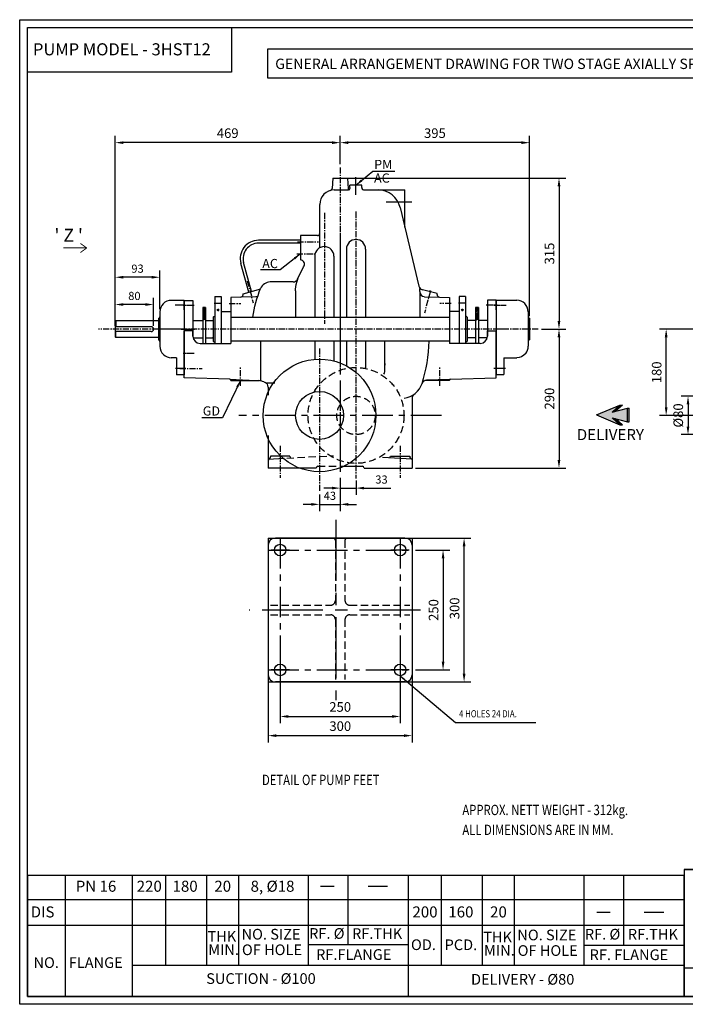
# Model space of a CAD drawing. Extents: x -1833 to 13828, y -12656 to -384.
# Drawn here: x 7138 to 8525, y -12656 to -10603 of the extents above; entities that cross this region are included whole.
import ezdxf

# ---------------------------------------------------------------- set-up
doc = ezdxf.new("R2010")
doc.units = 0
doc.header["$LTSCALE"] = 0.4
doc.header["$MEASUREMENT"] = 0
doc.header["$PDMODE"] = 1
doc.header["$PDSIZE"] = -1
doc.linetypes.add('CENTER', pattern=[50.8, 31.75, -6.35, 6.35, -6.35])
doc.linetypes.add('HIDDEN', pattern=[9.525, 6.35, -3.175])
doc.layers.get('0').update_dxf_attribs({"linetype": 'CONTINUOUS'})
doc.layers.get('DEFPOINTS').update_dxf_attribs({"linetype": 'CONTINUOUS'})
for name, color, linetype in [('1', 20, 'CONTINUOUS'), ('ASHADE', 31, 'CONTINUOUS'), ('CEN', 3, 'CENTER'), ('CENTER', 1, 'CENTER'), ('DIM', 3, 'CONTINUOUS'), ('HATCH', 6, 'CONTINUOUS'), ('HIDDEN', 2, 'HIDDEN'), ('OBJ', 4, 'CONTINUOUS'), ('OBJECT', 4, 'CONTINUOUS'), ('TXT', 3, 'CONTINUOUS')]:
    doc.layers.add(name, color=color, linetype=linetype)
doc.layers.add('CON 1', color=7, linetype='CONTINUOUS', lineweight=30)
doc.styles.add('ARIAL', font='arial.ttf')
doc.styles.add('IS', font='isocpeur.ttf')
doc.styles.add('ROMANS', font='ROMANS.SHX', dxfattribs={"height": 30})
doc.styles.add('ROMANS 1', font='romans.shx')
doc.styles.add('ROMANT', font='romant', dxfattribs={"height": 7.5})
doc.styles.get("Standard").update_dxf_attribs({"font": 'arial.ttf'})
doc.styles.add('TNR', font='times.ttf')
doc.dimstyles.new('1-10-OLD', dxfattribs={"dimscale": 10, "dimtxt": 1.8, "dimasz": 1.5, "dimexe": 1.5, "dimexo": 1.5, "dimgap": 1, "dimtad": 1, "dimdec": 0, "dimzin": 0, "dimdsep": 46, "dimtxsty": 'IS', "dimcen": 1, "dimclre": 6, "dimclrt": 3, "dimadec": 0, "dimazin": 0, "dimtfac": 18000, "dimtdec": 0, "dimtofl": 0, "dimtmove": 2, "dimatfit": 3, "dimfxl": 1, "dimtolj": 1, "dimtzin": 0, "dimarcsym": 0})
doc.dimstyles.new('2$7', dxfattribs={"dimtxt": 3, "dimasz": 4, "dimexe": 0.5, "dimexo": 2.5, "dimgap": 1, "dimtad": 1, "dimdec": 0, "dimzin": 0, "dimdsep": 46, "dimtxsty": 'ROMANS', "dimcen": 1, "dimclrd": 256, "dimclre": 256, "dimclrt": 3, "dimadec": 0, "dimazin": 0, "dimtfac": 18000, "dimtdec": 0, "dimtofl": 0, "dimtmove": 2, "dimatfit": 1, "dimfxl": 1, "dimtolj": 1, "dimtzin": 0, "dimarcsym": 0})
doc.dimstyles.new('ISO-25', dxfattribs={"dimtxt": 17, "dimasz": 17, "dimexe": 14, "dimexo": 7, "dimgap": 7, "dimtad": 1, "dimrnd": 0.5, "dimdsep": 46, "dimtxsty": 'Standard', "dimcen": 2.5, "dimclrd": 254, "dimclre": 254, "dimclrt": 4, "dimadec": 0, "dimazin": 2, "dimtfac": 1, "dimtmove": 0, "dimatfit": 3, "dimfxl": 1, "dimarcsym": 0})

# ---------------------------------------------------------------- blocks, each defined once
blk = doc.blocks.new('*D322')
at = {"layer": 'DEFPOINTS', "color": 0, "transparency": 16777216}
for p in [(8567, -11388.1), (8531, -11468.1), (8567, -11468.1)]:
    blk.add_point(p, dxfattribs=at)
at = {"layer": 'OBJ', "color": 254, "lineweight": -2, "transparency": 16777216}
for p, q in [((8560, -11388.1), (8517, -11388.1)), ((8531, -11405.1), (8531, -11451.1)), ((8560, -11468.1), (8517, -11468.1))]:
    blk.add_line(p, q, dxfattribs=at)
at = {"layer": 'OBJ', "color": 254, "transparency": 16777216}
for points in [[(8528.1, -11405.1), (8533.8, -11405.1), (8531, -11388.1)], [(8528.1, -11451.1), (8533.8, -11451.1), (8531, -11468.1)]]:
    blk.add_solid(points, dxfattribs=at)
at = {"layer": 'OBJ', "color": 4, "transparency": 16777216, "insert": (8513.2, -11428.1), "char_height": 20, "attachment_point": 5, "rotation": 90}
blk.add_mtext('%%C80', dxfattribs=at)
blk = doc.blocks.new('*D323')
at = {"layer": 'DEFPOINTS', "color": 0, "transparency": 16777216}
for p in [(7940.8, -11683.8), (8064.1, -11683.8), (7940.8, -11983.8)]:
    blk.add_point(p, dxfattribs=at)
at = {"layer": 'OBJ', "color": 254, "lineweight": -2, "transparency": 16777216}
for p, q in [((7947.8, -11683.8), (8078.1, -11683.8)), ((8064.1, -11966.8), (8064.1, -11700.8)), ((7947.8, -11983.8), (8078.1, -11983.8))]:
    blk.add_line(p, q, dxfattribs=at)
at = {"layer": 'OBJ', "color": 254, "transparency": 16777216}
for points in [[(8061.3, -11700.8), (8067, -11700.8), (8064.1, -11683.8)], [(8061.3, -11966.8), (8067, -11966.8), (8064.1, -11983.8)]]:
    blk.add_solid(points, dxfattribs=at)
at = {"layer": 'OBJ', "color": 4, "transparency": 16777216, "insert": (8046.9, -11830.4), "char_height": 20, "attachment_point": 5, "rotation": 90}
blk.add_mtext('300', dxfattribs=at)
blk = doc.blocks.new('*D324')
at = {"layer": 'DEFPOINTS', "color": 0, "transparency": 16777216}
for p in [(7655.8, -11968.8), (7955.8, -11968.8), (7955.8, -12095.8)]:
    blk.add_point(p, dxfattribs=at)
at = {"layer": 'OBJ', "color": 254, "lineweight": -2, "transparency": 16777216}
for p, q in [((7655.8, -11975.8), (7655.8, -12109.8)), ((7955.8, -11975.8), (7955.8, -12109.8)), ((7672.8, -12095.8), (7938.8, -12095.8))]:
    blk.add_line(p, q, dxfattribs=at)
at = {"layer": 'OBJ', "color": 254, "transparency": 16777216}
for points in [[(7672.8, -12093), (7672.8, -12098.7), (7655.8, -12095.8)], [(7938.8, -12093), (7938.8, -12098.7), (7955.8, -12095.8)]]:
    blk.add_solid(points, dxfattribs=at)
at = {"layer": 'OBJ', "color": 4, "transparency": 16777216, "insert": (7806, -12078.6), "char_height": 20, "attachment_point": 5}
blk.add_mtext('300', dxfattribs=at)
blk = doc.blocks.new('A$C46576D7B')
at = {"layer": 'DIM'}
for p, q in [((19.8, 38.9), (3.5, 38.9)), ((3.5, 36.9), (3.5, 38.9)), ((8.3, 18.6), (3.5, 36.9)), ((19.8, 36.9), (3.5, 36.9)), ((15, 18.6), (19.8, 36.9)), ((19.8, 36.9), (19.8, 38.9)), ((0, 30.8), (7.4, 22.6)), ((0, 27.8), (0, 30.8)), ((11.6, 0), (0, 27.8)), ((0, 27.8), (8.3, 18.6)), ((11.6, 0), (23.3, 27.8)), ((23.3, 27.8), (15, 18.6)), ((23.3, 30.8), (15.9, 22.6)), ((23.3, 27.8), (23.3, 30.8))]:
    blk.add_line(p, q, dxfattribs=at)
for points in [[(19.8, 36.9), (3.5, 36.9), (19.8, 38.9), (3.5, 38.9)], [(8.3, 18.6), (7.2, 22.8), (0, 27.8), (0, 30.8)], [(15, 18.6), (23.3, 27.8), (16.1, 22.8), (23.3, 30.8)]]:
    blk.add_solid(points, dxfattribs=at)
blk = doc.blocks.new('*D325')
at = {"layer": 'DEFPOINTS', "color": 0, "transparency": 16777216}
for p in [(8485.4, -11248), (8559.9, -11248), (8567, -11428.1)]:
    blk.add_point(p, dxfattribs=at)
at = {"layer": 'OBJ', "color": 254, "lineweight": -2, "transparency": 16777216}
for p, q in [((8552.9, -11248), (8471.4, -11248)), ((8485.4, -11411.1), (8485.4, -11265)), ((8560, -11428.1), (8471.4, -11428.1))]:
    blk.add_line(p, q, dxfattribs=at)
at = {"layer": 'OBJ', "color": 254, "transparency": 16777216}
for points in [[(8482.6, -11265), (8488.3, -11265), (8485.4, -11248)], [(8482.6, -11411.1), (8488.3, -11411.1), (8485.4, -11428.1)]]:
    blk.add_solid(points, dxfattribs=at)
at = {"layer": 'OBJ', "color": 4, "transparency": 16777216, "insert": (8468.2, -11338.1), "char_height": 20, "attachment_point": 5, "rotation": 90}
blk.add_mtext('180', dxfattribs=at)
blk = doc.blocks.new('*D327')
at = {"layer": 'DEFPOINTS', "color": 0, "transparency": 16777216}
for p in [(7955.8, -11708.8), (7955.8, -11958.8), (8020.3, -11958.8)]:
    blk.add_point(p, dxfattribs=at)
at = {"layer": 'OBJ', "color": 254, "lineweight": -2, "transparency": 16777216}
for p, q in [((7962.8, -11708.8), (8034.3, -11708.8)), ((8020.3, -11725.8), (8020.3, -11941.8)), ((7962.8, -11958.8), (8034.3, -11958.8))]:
    blk.add_line(p, q, dxfattribs=at)
at = {"layer": 'OBJ', "color": 254, "transparency": 16777216}
for points in [[(8017.5, -11725.8), (8023.1, -11725.8), (8020.3, -11708.8)], [(8017.5, -11941.8), (8023.1, -11941.8), (8020.3, -11958.8)]]:
    blk.add_solid(points, dxfattribs=at)
at = {"layer": 'OBJ', "color": 4, "transparency": 16777216, "insert": (8003.1, -11833.8), "char_height": 20, "attachment_point": 5, "rotation": 90}
blk.add_mtext('250', dxfattribs=at)
blk = doc.blocks.new('*D328')
at = {"layer": 'DEFPOINTS', "color": 0, "transparency": 16777216}
for p in [(7680.8, -11958.8), (7930.8, -11958.8), (7930.8, -12055.9)]:
    blk.add_point(p, dxfattribs=at)
at = {"layer": 'OBJ', "color": 254, "lineweight": -2, "transparency": 16777216}
for p, q in [((7680.8, -11965.8), (7680.8, -12069.9)), ((7930.8, -11965.8), (7930.8, -12069.9)), ((7697.8, -12055.9), (7913.8, -12055.9))]:
    blk.add_line(p, q, dxfattribs=at)
at = {"layer": 'OBJ', "color": 254, "transparency": 16777216}
for points in [[(7697.8, -12053), (7697.8, -12058.7), (7680.8, -12055.9)], [(7913.8, -12053), (7913.8, -12058.7), (7930.8, -12055.9)]]:
    blk.add_solid(points, dxfattribs=at)
at = {"layer": 'OBJ', "color": 4, "transparency": 16777216, "insert": (7805.8, -12038.6), "char_height": 20, "attachment_point": 5}
blk.add_mtext('250', dxfattribs=at)
blk = doc.blocks.new('*D337')
at = {"layer": 'DEFPOINTS', "color": 0, "transparency": 16777216}
for p in [(7805.8, -10859.1), (7805.8, -10910.8), (8200.8, -11227.8)]:
    blk.add_point(p, dxfattribs=at)
at = {"layer": 'OBJ', "color": 254, "lineweight": -2, "transparency": 16777216}
for p, q in [((7805.8, -10903.8), (7805.8, -10845.1)), ((8183.8, -10859.1), (7822.8, -10859.1)), ((8200.8, -11220.8), (8200.8, -10845.1))]:
    blk.add_line(p, q, dxfattribs=at)
at = {"layer": 'OBJ', "color": 254, "transparency": 16777216}
for points in [[(7822.8, -10856.3), (7822.8, -10862), (7805.8, -10859.1)], [(8183.8, -10856.3), (8183.8, -10862), (8200.8, -10859.1)]]:
    blk.add_solid(points, dxfattribs=at)
at = {"layer": 'OBJ', "color": 4, "transparency": 16777216, "insert": (8003.3, -10841.9), "char_height": 20, "attachment_point": 5}
blk.add_mtext('395', dxfattribs=at)
blk = doc.blocks.new('*D338')
at = {"layer": 'DEFPOINTS', "color": 0, "transparency": 16777216}
for p in [(7336.8, -10859.1), (7805.8, -10910.8), (7336.8, -11247.9)]:
    blk.add_point(p, dxfattribs=at)
at = {"layer": 'OBJ', "color": 254, "lineweight": -2, "transparency": 16777216}
for p, q in [((7336.8, -11240.9), (7336.8, -10845.1)), ((7788.8, -10859.1), (7353.8, -10859.1)), ((7805.8, -10903.8), (7805.8, -10845.1))]:
    blk.add_line(p, q, dxfattribs=at)
at = {"layer": 'OBJ', "color": 254, "transparency": 16777216}
for points in [[(7353.8, -10856.3), (7353.8, -10862), (7336.8, -10859.1)], [(7788.8, -10856.3), (7788.8, -10862), (7805.8, -10859.1)]]:
    blk.add_solid(points, dxfattribs=at)
at = {"layer": 'OBJ', "color": 4, "transparency": 16777216, "insert": (7571.3, -10841.9), "char_height": 20, "attachment_point": 5}
blk.add_mtext('469', dxfattribs=at)
blk = doc.blocks.new('*D339')
at = {"layer": 'DEFPOINTS', "color": 0, "transparency": 16777216}
for p in [(7805.8, -10932.9), (8218.4, -11248), (8262, -11248)]:
    blk.add_point(p, dxfattribs=at)
at = {"layer": 'OBJ', "color": 254, "lineweight": -2, "transparency": 16777216}
for p, q in [((7812.8, -10932.9), (8276, -10932.9)), ((8262, -10949.9), (8262, -11231)), ((8225.4, -11248), (8276, -11248))]:
    blk.add_line(p, q, dxfattribs=at)
at = {"layer": 'OBJ', "color": 254, "transparency": 16777216}
for points in [[(8259.1, -10949.9), (8264.8, -10949.9), (8262, -10932.9)], [(8259.1, -11231), (8264.8, -11231), (8262, -11248)]]:
    blk.add_solid(points, dxfattribs=at)
at = {"layer": 'OBJ', "color": 4, "transparency": 16777216, "insert": (8244.7, -11090.4), "char_height": 20, "attachment_point": 5, "rotation": 90}
blk.add_mtext('315', dxfattribs=at)
blk = doc.blocks.new('*D340')
at = {"layer": 'DEFPOINTS', "color": 0, "transparency": 16777216}
for p in [(8218.4, -11248), (7955.8, -11537.9), (8262, -11537.9)]:
    blk.add_point(p, dxfattribs=at)
at = {"layer": 'OBJ', "color": 254, "lineweight": -2, "transparency": 16777216}
for p, q in [((8225.4, -11248), (8276, -11248)), ((8262, -11265), (8262, -11520.9)), ((7962.8, -11537.9), (8276, -11537.9))]:
    blk.add_line(p, q, dxfattribs=at)
at = {"layer": 'OBJ', "color": 254, "transparency": 16777216}
for points in [[(8259.1, -11265), (8264.8, -11265), (8262, -11248)], [(8259.1, -11520.9), (8264.8, -11520.9), (8262, -11537.9)]]:
    blk.add_solid(points, dxfattribs=at)
at = {"layer": 'OBJ', "color": 4, "transparency": 16777216, "insert": (8244.7, -11392.9), "char_height": 20, "attachment_point": 5, "rotation": 90}
blk.add_mtext('290', dxfattribs=at)
blk = doc.blocks.new('*D341')
at = {"layer": 'DEFPOINTS', "color": 0, "transparency": 16777216}
for p in [(7336.8, -11139.8), (7336.8, -11213.5), (7429.8, -11213.5)]:
    blk.add_point(p, dxfattribs=at)
at = {"layer": 'OBJ', "color": 254, "lineweight": -2, "transparency": 16777216}
for p, q in [((7336.8, -11206.5), (7336.8, -11125.8)), ((7429.8, -11206.5), (7429.8, -11125.8)), ((7412.8, -11139.8), (7353.8, -11139.8))]:
    blk.add_line(p, q, dxfattribs=at)
at = {"layer": 'OBJ', "color": 254, "transparency": 16777216}
for points in [[(7353.8, -11137), (7353.8, -11142.7), (7336.8, -11139.8)], [(7412.8, -11137), (7412.8, -11142.7), (7429.8, -11139.8)]]:
    blk.add_solid(points, dxfattribs=at)
at = {"layer": 'OBJ', "color": 4, "transparency": 16777216, "insert": (7383.3, -11124.1), "char_height": 17, "attachment_point": 5}
blk.add_mtext('93', dxfattribs=at)
blk = doc.blocks.new('*D342')
at = {"layer": 'DEFPOINTS', "color": 0, "transparency": 16777216}
for p in [(7336.8, -11196.7), (7336.8, -11230.8), (7416.8, -11248)]:
    blk.add_point(p, dxfattribs=at)
at = {"layer": 'OBJ', "color": 254, "lineweight": -2, "transparency": 16777216}
for p, q in [((7336.8, -11223.8), (7336.8, -11182.7)), ((7416.8, -11241), (7416.8, -11182.7)), ((7399.8, -11196.7), (7353.8, -11196.7))]:
    blk.add_line(p, q, dxfattribs=at)
at = {"layer": 'OBJ', "color": 254, "transparency": 16777216}
for points in [[(7353.8, -11193.9), (7353.8, -11199.5), (7336.8, -11196.7)], [(7399.8, -11193.9), (7399.8, -11199.5), (7416.8, -11196.7)]]:
    blk.add_solid(points, dxfattribs=at)
at = {"layer": 'OBJ', "color": 4, "transparency": 16777216, "insert": (7376.8, -11181), "char_height": 17, "attachment_point": 5}
blk.add_mtext('80', dxfattribs=at)
blk = doc.blocks.new('*D343')
at = {"layer": 'DEFPOINTS', "color": 0, "transparency": 16777216}
for p in [(7762.8, -11586.2), (7805.8, -11583.3), (7805.8, -11613.5)]:
    blk.add_point(p, dxfattribs=at)
at = {"layer": 'OBJ', "color": 254, "lineweight": -2, "transparency": 16777216}
for p, q in [((7762.8, -11593.2), (7762.8, -11627.5)), ((7805.8, -11590.3), (7805.8, -11627.5)), ((7745.8, -11613.5), (7728.8, -11613.5)), ((7762.8, -11613.5), (7805.8, -11613.5)), ((7822.8, -11613.5), (7839.8, -11613.5))]:
    blk.add_line(p, q, dxfattribs=at)
at = {"layer": 'OBJ', "color": 254, "transparency": 16777216}
for points in [[(7745.8, -11610.7), (7745.8, -11616.3), (7762.8, -11613.5)], [(7822.8, -11610.7), (7822.8, -11616.3), (7805.8, -11613.5)]]:
    blk.add_solid(points, dxfattribs=at)
at = {"layer": 'OBJ', "color": 4, "transparency": 16777216, "insert": (7784.3, -11597.8), "char_height": 17, "attachment_point": 5}
blk.add_mtext('43', dxfattribs=at)
blk = doc.blocks.new('*D344')
at = {"layer": 'DEFPOINTS', "color": 0, "transparency": 16777216}
for p in [(7805.8, -11556.5), (7838.8, -11556.5), (7838.8, -11579.6)]:
    blk.add_point(p, dxfattribs=at)
at = {"layer": 'OBJ', "color": 254, "lineweight": -2, "transparency": 16777216}
for p, q in [((7788.8, -11579.6), (7771.8, -11579.6)), ((7805.8, -11563.5), (7805.8, -11593.6)), ((7805.8, -11579.6), (7838.8, -11579.6)), ((7838.8, -11563.5), (7838.8, -11593.6)), ((7855.8, -11579.6), (7911.1, -11579.6))]:
    blk.add_line(p, q, dxfattribs=at)
at = {"layer": 'OBJ', "color": 254, "transparency": 16777216}
for points in [[(7788.8, -11576.7), (7788.8, -11582.4), (7805.8, -11579.6)], [(7855.8, -11576.7), (7855.8, -11582.4), (7838.8, -11579.6)]]:
    blk.add_solid(points, dxfattribs=at)
at = {"layer": 'OBJ', "color": 4, "transparency": 16777216, "insert": (7891.9, -11563.9), "char_height": 17, "attachment_point": 5}
blk.add_mtext('33', dxfattribs=at)

msp = doc.modelspace()

# ---------------------------------------------------------------- hatches: boundary and pattern name
msp.add_hatch(color=12).paths.add_polyline_path([(8372.693, -11420.932), (8388.93, -11406.383), (8339.962, -11426.887), (8388.93, -11447.391), (8372.693, -11432.842), (8404.91, -11441.235), (8404.91, -11412.538)])
at = {"layer": 'OBJ'}
h = msp.add_hatch(dxfattribs=at)
h.set_pattern_fill('ANSI31', color=116, scale=19, style=0)
h.set_pattern_definition([(45, (8358.0525, -7670.7207), (-1.6793786, 1.6793786), [])])
h.paths.add_polyline_path([(7525.347, -11229.022), (7519.347, -11229.022), (7519.347, -11203.022), (7525.347, -11203.022)])
h = msp.add_hatch(dxfattribs=at)
h.set_pattern_fill('ANSI31', color=116, scale=19, style=0)
h.set_pattern_definition([(45, (7789.2996, -7670.7207), (-1.6793786, 1.6793786), [])])
h.paths.add_polyline_path([(8094.1, -11229.022), (8088.1, -11229.022), (8088.1, -11203.022), (8094.1, -11203.022)])

# ---------------------------------------------------------------- linework, layer by layer
at = {"color": 7}
for points, const_width in [([(7228.664, -11078.774), (7277.534, -11078.774), (7260.572, -11078.774)], 2.022), ([(7277.534, -11078.774), (7264.074, -11069.206)], 1.838), ([(7277.534, -11078.774), (7264.074, -11088.342)], 1.838)]:
    msp.add_lwpolyline(points, dxfattribs=dict(at, const_width=const_width))
at = {"layer": 'ASHADE', "color": 30}
for p, q in [((7712.775, -11173.022), (7712.775, -11176.022)), ((7898.775, -11320.022), (7898.775, -11323.022))]:
    msp.add_line(p, q, dxfattribs=at)
at = {"layer": 'CEN', "color": 10}
for p, q in [((7805.775, -10910.836), (7805.775, -11328.022)), ((7805.775, -11360.31), (7805.775, -11540.792))]:
    msp.add_line(p, q, dxfattribs=at)
at = {"layer": 'CENTER', "ltscale": 10}
for p, q in [((7901.417, -10982.851), (7955.161, -10982.851)), ((7796.902, -11645.777), (7796.902, -12021.817)), ((7680.775, -11689.734), (7680.775, -11727.859)), ((7699.838, -11708.797), (7661.713, -11708.797)), ((7949.838, -11708.797), (7911.713, -11708.797)), ((7973.174, -11833.797), (7615.727, -11833.797)), ((7680.775, -11939.734), (7680.775, -11977.859)), ((7930.775, -11939.734), (7930.775, -11977.859)), ((7699.838, -11958.797), (7661.713, -11958.797)), ((7949.838, -11958.797), (7911.713, -11958.797))]:
    msp.add_line(p, q, dxfattribs=at)
at = {"layer": 'CENTER'}
for p, q in [((7716.98, -11065.811), (7760.494, -11065.811)), ((7715.53, -11090.992), (7754.307, -11090.992)), ((7612.039, -11146.965), (7624.488, -11193.422)), ((7993.853, -11168.239), (7981.403, -11214.696)), ((7574.315, -11194.522), (7598.695, -11194.522)), ((8037.236, -11194.522), (8013.317, -11194.522)), ((7471.252, -11330.022), (7517.942, -11330.022)), ((7597.775, -11366.422), (7597.775, -11327.929)), ((8013.775, -11366.422), (8013.775, -11327.929)), ((7680.775, -11491.517), (7680.775, -11558.062)), ((7930.775, -11491.517), (7930.775, -11558.062))]:
    msp.add_line(p, q, dxfattribs=at)
at = {"layer": 'CENTER', "ltscale": 5}
for p, q in [((7805.775, -11050.257), (7805.775, -11583.267)), ((7805.775, -11095.549), (7805.775, -11328.022)), ((7805.775, -11388.022), (7805.775, -11400.494)), ((8016.95, -11428.022), (7594.601, -11428.022)), ((7680.775, -11683.797), (7680.775, -11983.797)), ((7930.775, -11683.797), (7930.775, -11983.797)), ((7655.775, -11708.797), (7955.775, -11708.797)), ((7655.775, -11958.797), (7955.775, -11958.797))]:
    msp.add_line(p, q, dxfattribs=at)
at = {"layer": 'CENTER', "ltscale": 0.25}
for p, q in [((7481.801, -11198.022), (7462.103, -11198.022)), ((7543.317, -11194.022), (7558.947, -11194.022)), ((8068.234, -11194.022), (8052.603, -11194.022)), ((7474.224, -11248.022), (7501.874, -11248.022)), ((7483.967, -11330.022), (7462.158, -11330.022)), ((8150.793, -11329.851), (8125.79, -11329.851))]:
    msp.add_line(p, q, dxfattribs=at)
at = {"layer": 'CENTER', "ltscale": 0.2}
for p, q in [((7478.69, -11198.022), (7501.281, -11198.022)), ((8132.861, -11197.851), (8110.269, -11197.851)), ((7478.69, -11298.022), (7501.281, -11298.022))]:
    msp.add_line(p, q, dxfattribs=at)
at = {"layer": 'CENTER', "ltscale": 0.1}
for p, q in [((7548.505, -11208.022), (7553.824, -11208.022)), ((7551.164, -11205.362), (7551.164, -11210.681)), ((8063.046, -11208.022), (8057.727, -11208.022)), ((8060.386, -11205.362), (8060.386, -11210.681))]:
    msp.add_line(p, q, dxfattribs=at)
at = {"layer": 'CENTER', "ltscale": 0.23}
msp.add_line((8126.866, -11197.851), (8152.002, -11197.851), dxfattribs=at)
at = {"layer": 'CENTER', "ltscale": 0.5}
msp.add_line((7483.967, -11248.022), (7423.661, -11248.022), dxfattribs=at)
at = {"layer": 'CON 1', "ltscale": 0.5}
for p, q in [((7480.775, -11188.022), (7453.775, -11188.022)), ((7426.775, -11225.522), (7426.775, -11225.522)), ((7542.275, -11221.541), (7544.664, -11221.541)), ((8069.275, -11221.541), (8066.886, -11221.541)), ((7542.275, -11274.541), (7544.664, -11274.541)), ((8069.275, -11274.541), (8066.886, -11274.541)), ((7464.775, -11308.022), (7453.775, -11308.022))]:
    msp.add_line(p, q, dxfattribs=at)
at = {"layer": 'CON 1'}
for p, q in [((7480.775, -11188.022), (7480.775, -11343.022)), ((7480.775, -11188.022), (7480.775, -11207.022)), ((7498.775, -11188.022), (7498.775, -11262.851)), ((7544.664, -11180.022), (7544.664, -11218.522)), ((7557.664, -11180.022), (7557.664, -11210.522)), ((8053.886, -11180.022), (8053.886, -11210.522)), ((8066.886, -11180.022), (8066.886, -11218.522)), ((8112.775, -11187.851), (8112.775, -11262.851)), ((8130.775, -11187.851), (8130.775, -11342.851)), ((7558.664, -11211.522), (7577.664, -11211.522)), ((7577.664, -11211.522), (7577.664, -11221.522)), ((8052.886, -11211.522), (8033.886, -11211.522)), ((8033.886, -11211.522), (8033.886, -11221.522)), ((8197.775, -11211.851), (8197.775, -11222.401)), ((7336.775, -11231.772), (7337.775, -11230.772)), ((7336.775, -11231.772), (7336.775, -11264.022)), ((7337.775, -11230.772), (7337.775, -11243.022)), ((7426.775, -11230.772), (7337.775, -11230.772)), ((7426.775, -11225.522), (7426.775, -11270.522)), ((7429.775, -11212.022), (7429.775, -11283.45)), ((7498.775, -11230.022), (7519.347, -11230.022)), ((7525.347, -11230.022), (7539.775, -11230.022)), ((7540.775, -11223.041), (7542.275, -11221.541)), ((7540.775, -11223.041), (7540.775, -11273.041)), ((7540.775, -11228.041), (7540.775, -11268.003)), ((8070.775, -11223.041), (8069.275, -11221.541)), ((8070.775, -11223.041), (8070.775, -11273.041)), ((8070.775, -11228.041), (8070.775, -11268.003)), ((8088.1, -11230.022), (8071.775, -11230.022)), ((8112.775, -11230.022), (8094.1, -11230.022)), ((8197.775, -11222.401), (8197.775, -11273.301)), ((8200.775, -11225.351), (8200.775, -11270.351)), ((7411.775, -11243.022), (7336.775, -11243.022)), ((7411.775, -11253.022), (7336.775, -11253.022)), ((7337.775, -11265.272), (7337.775, -11253.022)), ((8146.775, -11248.022), (8130.775, -11248.022)), ((7336.775, -11264.272), (7337.775, -11265.272)), ((7426.775, -11265.272), (7337.775, -11265.272)), ((7426.775, -11270.522), (7426.775, -11270.522)), ((7499.114, -11266.022), (7519.347, -11266.022)), ((7525.347, -11266.022), (7539.775, -11266.022)), ((7540.775, -11273.041), (7542.275, -11274.541)), ((8070.775, -11273.041), (8069.275, -11274.541)), ((8088.1, -11266.022), (8071.775, -11266.022)), ((8112.775, -11266.022), (8094.1, -11266.022)), ((8197.775, -11273.301), (8197.775, -11283.851)), ((7480.775, -11288.022), (7480.775, -11308.022)), ((7544.664, -11277.522), (7544.664, -11277.851)), ((7577.664, -11274.522), (7577.664, -11277.851)), ((8066.886, -11277.522), (8066.886, -11277.851)), ((8130.775, -11287.851), (8130.775, -11307.851)), ((8130.775, -11287.851), (8130.775, -11307.851)), ((7459.905, -11308.022), (7459.904, -11308.022)), ((7464.775, -11308.022), (7464.775, -11343.022)), ((8146.775, -11308.193), (8146.775, -11342.851)), ((7480.775, -11343.022), (7464.775, -11343.022)), ((8130.775, -11342.851), (8146.775, -11342.851))]:
    msp.add_line(p, q, dxfattribs=at)
at = {"layer": 'CON 1', "ltscale": 0.25}
for p, q in [((7480.775, -11188.022), (7498.775, -11188.022)), ((7480.775, -11208.022), (7480.775, -11188.022)), ((7544.664, -11180.022), (7557.664, -11180.022)), ((8066.886, -11180.022), (8053.886, -11180.022)), ((8130.775, -11187.851), (8112.775, -11187.851)), ((8130.775, -11207.851), (8130.775, -11187.851)), ((8130.775, -11187.851), (8173.775, -11187.851)), ((8130.775, -11207.851), (8130.775, -11187.851)), ((8200.725, -11225.351), (8200.775, -11225.351)), ((8200.725, -11270.351), (8200.775, -11270.351)), ((8146.775, -11308.193), (8173.775, -11308.193))]:
    msp.add_line(p, q, dxfattribs=at)
at = {"layer": 'CON 1'}
for centre in [(7551.164, -11208.022), (8060.386, -11208.022)]:
    msp.add_circle(centre, 1.5, dxfattribs=at)
at = {"layer": 'CON 1', "ltscale": 0.5}
msp.add_arc((7453.775, -11212.022), 24, 90, 180, dxfattribs=at)
at = {"layer": 'CON 1'}
for centre, radius, start, end in [((8173.775, -11211.851), 24, 0, 90), ((7558.664, -11210.522), 1, 180, 270), ((8052.886, -11210.522), 1, 270, 0), ((7426.775, -11222.522), 3, 270, 0), ((7539.775, -11229.022), 1, 270, 0), ((8071.775, -11229.022), 1, 180, 270), ((8200.725, -11222.401), 2.95, 180, 270), ((7411.775, -11248.022), 5, 270, 90), ((7426.775, -11273.522), 3, 0, 90), ((7539.775, -11267.022), 1, 0, 90), ((8071.775, -11267.022), 1, 90, 180), ((8200.725, -11273.301), 2.95, 90, 180), ((7453.775, -11283.45), 24, 180, 226.747911), ((8173.775, -11283.851), 24, 321.375167, 0)]:
    msp.add_arc(centre, radius, start, end, dxfattribs=at)
for points in [[(7437.33, -11300.93), (7441.678, -11305.02), (7447.806, -11308.022), (7453.775, -11308.022)], [(8192.525, -11298.832), (8188.165, -11304.29), (8180.761, -11308.193), (8173.775, -11308.193)]]:
    msp.add_open_spline(points, degree=3, dxfattribs=at)
at = {"layer": 'HATCH'}
for p, q in [((8066.886, -11180.599), (8066.309, -11180.022)), ((8033.27, -11228.022), (8033.775, -11227.516)), ((8053.886, -11226.691), (8053.717, -11226.522)), ((8033.775, -11268.19), (8033.607, -11268.022))]:
    msp.add_line(p, q, dxfattribs=at)
at = {"layer": 'HIDDEN', "color": 2, "linetype": 'HIDDEN', "ltscale": 6}
for p, q in [((7694.27, -11517.083), (7791.698, -11511.977)), ((7759.525, -11534.101), (7816.057, -11534.101)), ((7795.775, -11688.797), (7795.775, -11813.797)), ((7815.775, -11688.797), (7815.775, -11813.797)), ((7660.775, -11823.797), (7785.775, -11823.797)), ((7825.775, -11823.797), (7950.775, -11823.797)), ((7660.775, -11843.797), (7785.775, -11843.797)), ((7825.775, -11843.797), (7950.775, -11843.797)), ((7795.775, -11853.797), (7795.775, -11978.797)), ((7815.775, -11853.797), (7815.775, -11978.797))]:
    msp.add_line(p, q, dxfattribs=at)
for radius in [100, 40]:
    msp.add_circle((7838.775, -11428.022), radius, dxfattribs=at)
for centre, radius, start, end in [((7790.775, -11688.797), 5, 0, 90), ((7820.775, -11688.797), 5, 90, 180), ((7785.775, -11813.797), 10, 270, 0), ((7825.775, -11813.797), 10, 180, 270), ((7785.775, -11853.797), 10, 0, 90), ((7825.775, -11853.797), 10, 90, 180)]:
    msp.add_arc(centre, radius, start, end, dxfattribs=at)
at = {"layer": 'OBJ'}
for p, q in [((7790.775, -10932.851), (7789.089, -10954.463)), ((7820.775, -10932.851), (7822.467, -10955.275)), ((7851.275, -10947.851), (7826.275, -10947.851)), ((7826.275, -10952.851), (7826.275, -10947.851)), ((7851.275, -10952.851), (7851.275, -10947.851)), ((7884.718, -10957.851), (7940.754, -10957.851)), ((7940.754, -11035.707), (7940.754, -10957.851)), ((7722.775, -11052.851), (7722.775, -11103.492)), ((7758.275, -11052.851), (7722.775, -11052.851)), ((7818.775, -11081.136), (7818.775, -11223.022)), ((7858.775, -11081.136), (7858.775, -11104.178)), ((7752.775, -11095.992), (7752.775, -11104.178)), ((7752.775, -11104.178), (7752.775, -11223.022)), ((7792.775, -11095.992), (7792.775, -11223.022)), ((7858.775, -11104.178), (7858.775, -11223.022)), ((7603.298, -11174.175), (7635.708, -11165.553)), ((7971.739, -11169.749), (7971.736, -11170.327)), ((7971.737, -11170.198), (7971.737, -11170.455)), ((7971.737, -11170.455), (7971.737, -11223.022)), ((7971.739, -11169.749), (7971.739, -11163.337)), ((8007.822, -11174.06), (7977.097, -11165.887)), ((7993.326, -11170.204), (7993.326, -11167.687)), ((7598.444, -11181.247), (7577.775, -11181.851)), ((7577.775, -11181.851), (7577.775, -11210.351)), ((7630.107, -11180.322), (7599.992, -11181.202)), ((7603.298, -11176.249), (7603.298, -11174.175)), ((7981.444, -11180.322), (8011.558, -11181.202)), ((8007.822, -11176.134), (8007.822, -11174.059)), ((8013.107, -11181.247), (8033.775, -11181.851)), ((8033.775, -11181.851), (8033.775, -11210.351)), ((7525.347, -11203.022), (7519.347, -11203.022)), ((7519.347, -11203.022), (7519.347, -11230.022)), ((7525.347, -11203.022), (7525.347, -11230.022)), ((7557.664, -11210.522), (7557.664, -11277.851)), ((7577.775, -11210.351), (7577.775, -11277.851)), ((8033.775, -11210.351), (8033.775, -11277.851)), ((8053.886, -11210.522), (8053.886, -11277.851)), ((8094.1, -11203.022), (8088.1, -11203.022)), ((8088.1, -11203.022), (8088.1, -11230.022)), ((8094.1, -11203.022), (8094.1, -11230.022)), ((7519.347, -11230.022), (7519.347, -11266.022)), ((7525.347, -11230.022), (7525.347, -11266.022)), ((7544.664, -11218.522), (7544.664, -11277.522)), ((7577.775, -11223.022), (8033.775, -11223.022)), ((8066.886, -11218.522), (8066.886, -11277.522)), ((8088.1, -11230.022), (8088.1, -11266.022)), ((8094.1, -11230.022), (8094.1, -11266.022)), ((7480.775, -11349.356), (7480.775, -11251.523)), ((7498.775, -11251.523), (7480.775, -11251.523)), ((7498.775, -11262.851), (7498.775, -11251.523)), ((8112.775, -11262.851), (8112.775, -11251.523)), ((8112.775, -11251.523), (8130.775, -11251.523)), ((8130.775, -11349.356), (8130.775, -11251.523)), ((7519.347, -11266.022), (7519.347, -11277.851)), ((7525.347, -11266.022), (7525.347, -11277.851)), ((8033.775, -11273.022), (7577.775, -11273.022)), ((7639.814, -11273.022), (7639.814, -11355.815)), ((7752.775, -11273.022), (7752.775, -11310.948)), ((7792.775, -11273.022), (7792.775, -11314.416)), ((7818.775, -11273.022), (7818.775, -11324.725)), ((7858.775, -11273.022), (7858.775, -11328.838)), ((8088.1, -11266.022), (8088.1, -11277.851)), ((8094.1, -11266.022), (8094.1, -11277.851)), ((7513.775, -11277.851), (7577.775, -11277.851)), ((8097.775, -11277.851), (8033.775, -11277.851)), ((7480.775, -11303.851), (7480.775, -11342.851)), ((8130.775, -11303.851), (8130.775, -11342.851)), ((7575.845, -11352.676), (7480.775, -11349.356)), ((7575.845, -11352.676), (7628.923, -11355.022)), ((7577.775, -11355.022), (7577.775, -11354.675)), ((7577.775, -11355.022), (7628.923, -11355.022)), ((7628.923, -11355.022), (7635.897, -11355.33)), ((8033.775, -11355.022), (7982.628, -11355.022)), ((8033.775, -11352.743), (7985.707, -11354.422)), ((8033.775, -11355.022), (8033.775, -11354.675)), ((8035.706, -11352.676), (8130.775, -11349.356)), ((7669.366, -11360.497), (7651.376, -11360.497)), ((7752.775, -11376.992), (7752.775, -11379.675)), ((7655.775, -11519.101), (7689.192, -11517.35)), ((7660.775, -11512.851), (7660.775, -11514.101)), ((7955.775, -11519.101), (7893.831, -11515.855)), ((7950.775, -11512.851), (7950.775, -11514.101)), ((8522.868, -12374.784), (9654.586, -12374.784)), ((7153.875, -12387.212), (7153.875, -12639.949)), ((7233.233, -12639.949), (7233.233, -12387.212)), ((7373.089, -12638.342), (7373.089, -12387.212)), ((7442.312, -12574.722), (7442.312, -12387.212)), ((7527.711, -12574.722), (7527.711, -12387.212)), ((7594.462, -12574.722), (7594.462, -12388.819)), ((7739.559, -12574.722), (7739.559, -12387.212)), ((7822.272, -12531.193), (7822.272, -12387.212)), ((7947.978, -12639.949), (7947.978, -12387.212)), ((8017.201, -12574.722), (8017.201, -12387.212)), ((8102.6, -12574.722), (8102.6, -12387.212)), ((8169.351, -12574.722), (8169.351, -12387.212)), ((8314.449, -12574.722), (8314.449, -12387.212)), ((8397.162, -12532.8), (8397.162, -12387.212)), ((8522.868, -12639.949), (8522.868, -12387.212)), ((7764.974, -12409.58), (7793.196, -12409.58)), ((7863.864, -12409.58), (7904.737, -12409.58)), ((8522.868, -12639.949), (8522.868, -12411.895)), ((7153.875, -12437.438), (8522.868, -12437.438)), ((8340.576, -12463.744), (8368.798, -12463.744)), ((8439.466, -12463.744), (8480.34, -12463.744)), ((7153.875, -12491.012), (8522.868, -12491.012)), ((7739.559, -12531.193), (7947.978, -12531.193)), ((8314.449, -12532.8), (8522.868, -12532.8)), ((7373.089, -12574.722), (8522.868, -12574.722)), ((8522.868, -12579.986), (9200.754, -12579.986)), ((7153.875, -12639.949), (8522.868, -12639.949))]:
    msp.add_line(p, q, dxfattribs=at)
at = {"layer": 'OBJ', "color": 1}
for p, q in [((7838.775, -10967.826), (7838.775, -10931.224)), ((7655.775, -11683.797), (7655.775, -11983.797))]:
    msp.add_line(p, q, dxfattribs=at)
at = {"layer": 'OBJ', "color": 1, "linetype": 'CENTER'}
for p, q in [((7772.775, -11005.763), (7772.775, -11236.638)), ((7838.775, -11002.932), (7838.775, -11559.248)), ((8218.536, -11248.022), (7302.265, -11248.022)), ((7762.775, -11288.114), (7762.775, -11586.245))]:
    msp.add_line(p, q, dxfattribs=at)
at = {"layer": 'OBJ', "color": 2}
for p, q in [((7722.775, -11062.811), (7635.416, -11062.811)), ((7722.775, -11068.811), (7635.416, -11068.811)), ((7615.372, -11170.992), (7598.787, -11110.925)), ((7621.156, -11169.395), (7604.57, -11109.329))]:
    msp.add_line(p, q, dxfattribs=at)
at = {"layer": 'OBJ', "color": 5}
msp.add_line((8131.125, -11342.851), (8130.775, -11342.501), dxfattribs=at)
at = {"layer": 'OBJ', "color": 4}
for p, q in [((7940.775, -11683.797), (7670.775, -11683.797)), ((7655.775, -11698.797), (7655.775, -11968.797)), ((7955.775, -11698.797), (7955.775, -11968.797)), ((7940.775, -11983.797), (7670.775, -11983.797))]:
    msp.add_line(p, q, dxfattribs=at)
at = {"layer": 'OBJ', "color": 6}
for points in [[(9672.35, -12656.149), (7137.675, -12656.149), (7137.675, -10602.669), (9672.35, -10602.669)], [(9656.15, -12639.949), (7153.875, -12639.949), (7153.875, -10618.869), (9656.15, -10618.869)]]:
    msp.add_lwpolyline(points, close=True, dxfattribs=at)
at = {"layer": 'OBJ'}
for points in [[(7153.875, -10618.869), (7579.577, -10618.869), (7579.577, -10712.198), (7153.875, -10712.198)], [(7655.314, -10663.29), (9322.051, -10663.29), (9322.051, -10724.406), (7655.314, -10724.406)], [(9656.15, -12374.784), (8522.868, -12374.784), (8522.868, -12639.949), (9656.15, -12639.949)], [(8522.868, -12387.212), (7153.875, -12387.212), (7153.875, -12639.949), (8522.868, -12639.949)]]:
    msp.add_lwpolyline(points, close=True, dxfattribs=at)
msp.add_lwpolyline([(8522.868, -12374.784), (9656.15, -12374.784), (9656.15, -12639.949)], dxfattribs=at)
for radius in [117.5, 50]:
    msp.add_circle((7762.775, -11428.022), radius, dxfattribs=at)
at = {"layer": 'OBJ', "color": 1}
for centre in [(7680.775, -11708.797), (7930.775, -11708.797), (7680.775, -11958.797), (7930.775, -11958.797)]:
    msp.add_circle(centre, 12, dxfattribs=at)
at = {"layer": 'OBJ', "color": 4}
for centre in [(7680.775, -11708.797), (7930.775, -11708.797), (7680.775, -11958.797), (7930.775, -11958.797)]:
    msp.add_circle(centre, 12, dxfattribs=at)
at = {"layer": 'OBJ'}
for centre, radius, start, end in [((7784.104, -10954.074), 5, 285.190535, 355.538727), ((7825.452, -10954.979), 3, 184.31424, 245.317795), ((7854.275, -10954.851), 3, 180, 270), ((7758.275, -11047.851), 5, 270, 0), ((7838.775, -11081.136), 20, 0, 180), ((7772.775, -11095.992), 20, 0, 180), ((7722.134, -11112.543), 9.073, 322.408469, 85.945221), ((7660.143, -11171.544), 21.926, 90.868116, 158.018673), ((7633.138, -11155.89), 10, 284.895842, 311.863158), ((7979.668, -11156.223), 10, 193.366182, 255.104158), ((7981.736, -11170.327), 10, 179.264877, 267.131903), ((7598.298, -11176.249), 5, 271.673119, 0), ((7629.815, -11170.327), 10, 272.868097, 294.491534), ((8012.822, -11176.134), 5, 180, 268.326881), ((7513.775, -11262.851), 15, 180, 270), ((8097.775, -11262.851), 15, 270, 0), ((7575.775, -11354.675), 2, 0, 88), ((7634.793, -11380.306), 25, 62.207893, 87.469321), ((7888.775, -11336.633), 10, 326.491294, 0), ((7986.056, -11364.416), 10, 92, 161.919858), ((8035.775, -11354.675), 2, 92, 180), ((7655.775, -11340.497), 20, 242.207893, 250.528779), ((7645.775, -11368.781), 10, 0, 70.528779), ((7933.772, -11347.347), 45, 277.074353, 341.919858), ((7965.775, -11392.077), 10, 125.583222, 180), ((7655.775, -11514.101), 5, 270, 0), ((7659.525, -11522.659), 3.75, 93, 180), ((7705.775, -11512.851), 5, 180, 229.462805), ((7905.775, -11512.851), 5, 310.537195, 0), ((7955.775, -11514.101), 5, 180, 270), ((7759.525, -11537.851), 3.75, 90, 180), ((7852.025, -11537.851), 3.75, 0, 90)]:
    msp.add_arc(centre, radius, start, end, dxfattribs=at)
at = {"layer": 'OBJ', "color": 2}
for radius in [38, 32]:
    msp.add_arc((7635.416, -11100.811), radius, 90, 195.435815, dxfattribs=at)
at = {"layer": 'OBJ', "color": 4}
for centre, start, end in [((7670.775, -11698.797), 90, 180), ((7940.775, -11698.797), 0, 90), ((7670.775, -11968.797), 180, 270), ((7940.775, -11968.797), 270, 0)]:
    msp.add_arc(centre, 15, start, end, dxfattribs=at)
at = {"layer": 'OBJ'}
for points in [[(7712.775, -11168.112), (7711.319, -11159.644), (7720.25, -11136.686), (7716.682, -11144.003)], [(7623.728, -11223.022), (7626.847, -11202.378), (7632.178, -11182.247), (7639.811, -11163.337)], [(7976.55, -11361.312), (7985.661, -11333.404), (7990.604, -11303.268), (7991.11, -11273.022)]]:
    msp.add_open_spline(points, degree=3, dxfattribs=at)
at = {"layer": 'OBJECT'}
for p, q in [((7790.775, -10932.851), (7820.775, -10932.851)), ((7793.275, -10957.851), (7823.275, -10957.851)), ((7826.275, -10952.851), (7826.275, -10954.851)), ((7851.275, -10952.851), (7851.275, -10954.851)), ((7854.275, -10957.851), (7884.718, -10957.851)), ((7763.275, -11078.393), (7763.275, -10987.851)), ((7763.275, -11008.072), (7763.275, -10987.851)), ((7930.932, -10994.37), (7969.939, -11158.535)), ((7716.682, -11144.003), (7729.323, -11118.077)), ((7707.694, -11149.621), (7659.811, -11149.621)), ((7712.775, -11168.112), (7712.775, -11223.022)), ((7712.775, -11194.814), (7712.775, -11223.022)), ((7898.775, -11336.633), (7898.775, -11273.022)), ((7898.775, -11299.814), (7898.775, -11273.022)), ((7898.775, -11337.17), (7898.775, -11332.851)), ((7655.775, -11368.781), (7655.775, -11386.055)), ((7955.775, -11392.077), (7955.775, -11537.851)), ((7655.775, -11469.988), (7655.775, -11537.851)), ((7700.775, -11512.851), (7660.775, -11512.851)), ((7910.775, -11512.851), (7950.775, -11512.851)), ((7755.775, -11537.851), (7655.775, -11537.851)), ((7816.057, -11534.101), (7852.025, -11534.101)), ((7855.775, -11537.851), (7955.775, -11537.851)), ((7655.775, -11683.797), (7955.775, -11683.797)), ((7655.775, -11683.797), (7655.775, -11983.797)), ((7955.775, -11683.797), (7955.775, -11983.797)), ((7655.775, -11983.797), (7955.775, -11983.797))]:
    msp.add_line(p, q, dxfattribs=at)
for centre, radius, start, end in [((7793.275, -10987.851), 30, 90, 180), ((7823.275, -10954.851), 3, 270, 0), ((7884.718, -11005.351), 47.5, 13.366182, 90), ((7707.694, -11139.621), 10, 270, 334.007149)]:
    msp.add_arc(centre, radius, start, end, dxfattribs=at)

# ---------------------------------------------------------------- block references
at = {"color": 0, "xscale": 1.762114647135604, "yscale": 1.762114647135604, "zscale": 1.762114647143782, "rotation": 270}
msp.add_blockref('A$C46576D7B', (8339.962, -11406.383), dxfattribs=at)

# ---------------------------------------------------------------- texts
at = {"color": 7, "style": 'ARIAL'}
msp.add_text("' Z '", height=26.9544, dxfattribs=at).set_placement((7210.237, -11065.74))
at = {"color": 0, "style": 'ROMANT', "width": 0.8}
for s, p in [('%%UDETAIL OF PUMP FEET', (7642.849, -12198.921)), ('%%UAPPROX. NETT WEIGHT - 312kg.', (8060.55, -12261.596)), ('%%UALL DIMENSIONS ARE IN MM.', (8060.572, -12303.034))]:
    msp.add_text(s, height=21.54726, dxfattribs=at).set_placement(p)
at = {"color": 0, "insert": (7165.345, -10651.847), "char_height": 25.2, "width": 414.23236, "attachment_point": 1, "style": 'ROMANS 1'}
msp.add_mtext('{\\f@Arial Unicode MS|b0|i0|c0|p34;PUMP MODEL - 3HST12}', dxfattribs=at)
at = {"layer": 'HIDDEN', "color": 4, "linetype": 'Continuous', "style": 'TNR'}
msp.add_text('DELIVERY', height=23.1, dxfattribs=at).set_placement((8299.094, -11479.52))
at = {"layer": 'OBJ'}
for s, height, style, p in [('GENERAL ARRANGEMENT DRAWING FOR TWO STAGE AXIALLY SPLIT-CASE PUMP MODEL - 3HST12', 21.6, 'ROMANS', (7670.339, -10705.523)), ('PN 16', 23.0461, 'ARIAL', (7254.497, -12421.421)), ('220', 23.0461, 'ARIAL', (7381.624, -12421.421)), ('180', 23.0461, 'ARIAL', (7456.382, -12421.421)), ('20', 23.0461, 'ARIAL', (7543.441, -12421.421)), ('8, %%C18', 23.0461, 'ARIAL', (7619.046, -12421.421)), ('DIS', 23.0461, 'ARIAL', (7160.572, -12474.995)), ('200', 23.0461, 'ARIAL', (7956.514, -12474.995)), ('160', 23.0461, 'ARIAL', (8031.271, -12474.995)), ('20', 23.0461, 'ARIAL', (8118.33, -12474.995)), ('THK', 22.2691, 'ARIAL', (7529.165, -12525.617)), ('NO. SIZE', 22.2691, 'ARIAL', (7600.227, -12521.115)), ('RF. %%C', 22.2691, 'ARIAL', (7740.986, -12519.5)), ('RF.THK', 22.2691, 'ARIAL', (7830.525, -12519.659)), ('THK', 22.2691, 'ARIAL', (8104.055, -12527.224)), ('NO. SIZE', 22.2691, 'ARIAL', (8175.117, -12522.722)), ('RF. %%C', 22.2691, 'ARIAL', (8315.876, -12521.107)), ('RF.THK', 22.2691, 'ARIAL', (8405.415, -12521.266)), ('OD.', 22.2691, 'ARIAL', (7953.461, -12542.974)), ('PCD.', 22.2691, 'ARIAL', (8023.469, -12543.133)), ('MIN.', 22.2691, 'ARIAL', (7530.774, -12553.093)), ('OF HOLE', 22.2691, 'ARIAL', (7601.001, -12553.571)), ('RF.FLANGE', 22.2691, 'ARIAL', (7755.543, -12563.444)), ('MIN.', 22.2691, 'ARIAL', (8105.663, -12554.7)), ('OF HOLE', 22.2691, 'ARIAL', (8175.891, -12555.178)), ('RF. FLANGE', 22.2691, 'ARIAL', (8325.853, -12563.908)), ('NO.', 22.2691, 'ARIAL', (7166.447, -12580.344)), ('FLANGE', 22.2691, 'ARIAL', (7240.011, -12580.344)), ('SUCTION - %%C100', 22.26913, 'ARIAL', (7526.534, -12613.594)), ('DELIVERY - %%c80', 22.26913, 'ARIAL', (8078.582, -12615.201))]:
    msp.add_text(s, height=height, dxfattribs=dict(at, style=style)).set_placement(p)
at = {"layer": 'OBJ', "color": 4, "style": 'ROMANS', "width": 0.8}
msp.add_text('4 HOLES 24 DIA.', height=14.90362, dxfattribs=at).set_placement((8053.675, -12057.613))
at = {"layer": 'TXT', "style": 'ARIAL'}
for s, p in [('PM', (7876.664, -10914.16)), ('AC', (7876.412, -10942.56)), ('AC', (7643.311, -11120.825)), ('GD', (7519.303, -11428.244))]:
    msp.add_text(s, height=19.2, dxfattribs=at).set_placement(p)

# ---------------------------------------------------------------- dimensions: what is measured, and where the dimension line sits
at = {"layer": 'OBJ', "color": 1}
for base, p1, p2, angle, picture, middle in [((7336.775, -10859.118), (7805.775, -10910.836), (7336.775, -11247.897), 180, '*D338', (7571.275, -10841.906)), ((7805.775, -10859.131), (8200.775, -11227.846), (7805.775, -10910.836), 180, '*D337', (8003.275, -10841.913)), ((8261.959, -11248.022), (7805.775, -10932.851), (8218.354, -11248.022), 90, '*D339', (8244.741, -11090.436)), ((8261.959, -11537.851), (8218.354, -11248.022), (7955.775, -11537.851), 90, '*D340', (8244.748, -11392.936)), ((8485.44, -11248.022), (8566.969, -11428.145), (8559.89, -11248.022), 90, '*D325', (8468.229, -11338.083))]:
    dim = msp.add_linear_dim(base=base, p1=p1, p2=p2, angle=angle, dimstyle='ISO-25', override={"dimtxt": 20}, dxfattribs=at)
    dim.commit()
    dim.dimension.update_dxf_attribs({"geometry": picture, "text_midpoint": middle})
for base, p1, p2, picture, middle in [((7336.775, -11139.828), (7429.775, -11213.5), (7336.775, -11213.5), '*D341', (7383.275, -11124.143)), ((7336.775, -11196.716), (7416.775, -11248.022), (7336.775, -11230.772), '*D342', (7376.775, -11181.036))]:
    dim = msp.add_linear_dim(base=base, p1=p1, p2=p2, angle=180, dimstyle='ISO-25', dxfattribs=at)
    dim.commit()
    dim.dimension.update_dxf_attribs({"geometry": picture, "text_midpoint": middle})
dim = msp.add_linear_dim(base=(8530.981, -11468.145), p1=(8566.969, -11388.145), p2=(8566.969, -11468.145), angle=90, text='%%C80', dimstyle='ISO-25', override={"dimtxt": 20}, dxfattribs=at)
dim.commit()
dim.dimension.update_dxf_attribs({"geometry": '*D322', "text_midpoint": (8513.21, -11428.145)})
for base, p1, p2, picture, middle in [((7838.775, -11579.565), (7805.775, -11556.477), (7838.775, -11556.477), '*D344', (7891.946, -11563.88)), ((7805.775, -11613.509), (7762.775, -11586.245), (7805.775, -11583.267), '*D343', (7784.275, -11597.824))]:
    dim = msp.add_linear_dim(base=base, p1=p1, p2=p2, dimstyle='ISO-25', dxfattribs=at)
    dim.commit()
    dim.dimension.update_dxf_attribs({"geometry": picture, "text_midpoint": middle})
for base, p1, p2, picture, middle in [((8064.132, -11683.797), (7940.775, -11983.797), (7940.775, -11683.797), '*D323', (8064.132, -11830.428)), ((8020.31, -11958.797), (7955.775, -11708.797), (7955.775, -11958.797), '*D327', (8020.31, -11833.797))]:
    dim = msp.add_linear_dim(base=base, p1=p1, p2=p2, angle=90, dimstyle='ISO-25', override={"dimtxt": 20}, dxfattribs=at)
    dim.commit()
    dim.dimension.update_dxf_attribs({"geometry": picture, "text_midpoint": middle, "dimtype": 160})
dim = msp.add_linear_dim(base=(7955.775, -12095.834), p1=(7655.775, -11968.797), p2=(7955.775, -11968.797), dimstyle='ISO-25', override={"dimtxt": 20}, dxfattribs=at)
dim.commit()
dim.dimension.update_dxf_attribs({"geometry": '*D324', "text_midpoint": (7806.038, -12095.834), "dimtype": 160})
dim = msp.add_linear_dim(base=(7930.775, -12055.851), p1=(7680.775, -11958.797), p2=(7930.775, -11958.797), dimstyle='ISO-25', override={"dimtxt": 20}, dxfattribs=at)
dim.commit()
dim.dimension.update_dxf_attribs({"geometry": '*D328', "text_midpoint": (7805.775, -12038.639)})

# ---------------------------------------------------------------- leaders
at = {"layer": '1'}
msp.add_leader([(7930.775, -11970.797), (8045.919, -12068.092), (8213.738, -12068.092)], dimstyle='2$7', override={"dimasz": 10}, dxfattribs=at)
at = {"layer": 'DIM'}
for points in [[(7838.775, -10947.851), (7873.545, -10918.575), (7919.794, -10918.575)], [(7722.775, -11090.992), (7680.431, -11124.582), (7639.804, -11124.582)], [(7597.775, -11355.022), (7560.625, -11432.718), (7517.187, -11432.718)]]:
    msp.add_leader(points, dimstyle='1-10-OLD', dxfattribs=at)

doc.saveas('drawing.dxf')
